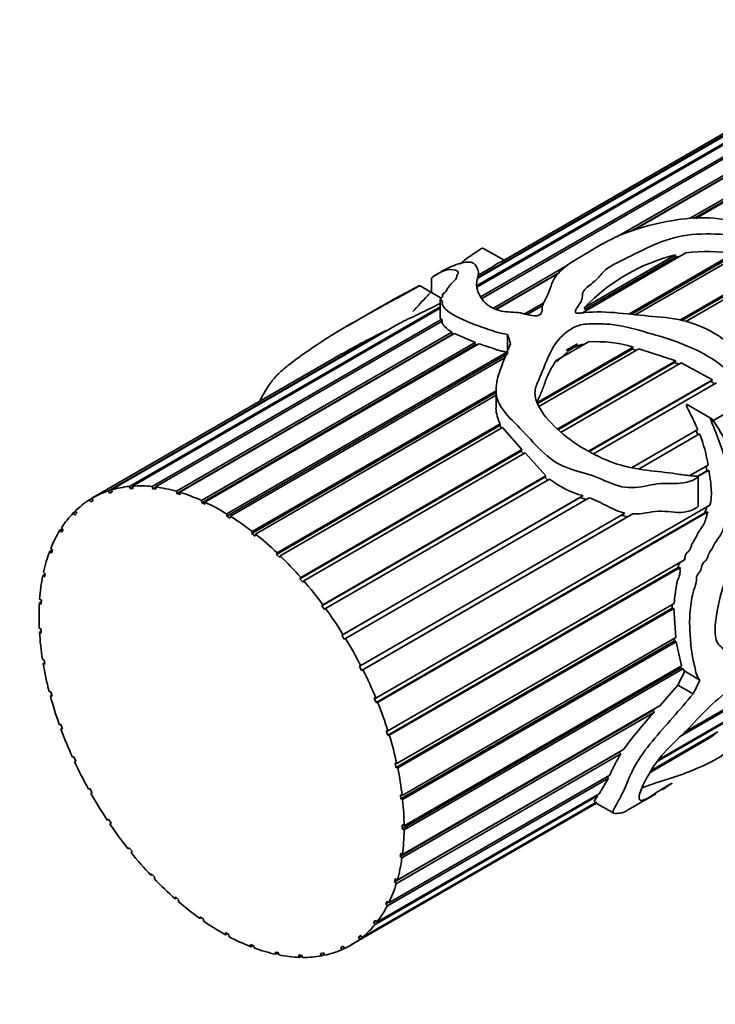
# Model space of a CAD drawing. Units: millimetres. Extents: x 0 to 1491, y 0 to 2238.
# Drawn here: x 217 to 249, y 592 to 638 of the extents above; entities that cross this region are included whole.
import ezdxf
from ezdxf import colors
from ezdxf.entities.mleader import LeaderData, LeaderLine
from ezdxf.math import Vec2, Vec3

# ---------------------------------------------------------------- set-up
doc = ezdxf.new("R2010")
doc.units = ezdxf.units.MM
doc.layers.add('DV7_Défaut', color=7, linetype='Continuous')
doc.layers.add('Défaut', color=7, linetype='Continuous')

# ---------------------------------------------------------------- blocks, each defined once
blk = doc.blocks.new('_DOT')
at = {"color": 0}
blk.add_line((0, 0), (-1, 0), dxfattribs=at)
at = {"color": 0, "const_width": 0.333}
blk.add_lwpolyline([(-0.1665, 0, 1), (0.1665, 0, 1)], format="xyb", close=True, dxfattribs=at)
blk = doc.blocks.new('SE6')
at = {"layer": 'DV7_Défaut', "color": 7, "linetype": 'Continuous', "lineweight": 35}
for p, q in [((238.201, 625.448), (257.449, 636.561)), ((257.585, 636.572), (238.236, 625.401)), ((256.595, 636.395), (238.285, 625.823)), ((238.446, 624.97), (258.51, 636.554)), ((258.656, 636.537), (238.496, 624.898)), ((238.285, 625.855), (256.471, 636.355)), ((255.705, 636.007), (239.505, 626.654)), ((244.745, 627.738), (255.855, 634.152)), ((255.307, 633.718), (245.415, 628.007)), ((255.252, 633.671), (245.5, 628.041)), ((248.15, 628.604), (254.794, 632.439)), ((254.794, 632.333), (248.323, 628.596)), ((254.806, 632.284), (248.412, 628.593)), ((239.509, 626.652), (238.52, 627.223)), ((247.958, 626.994), (243.144, 624.214)), ((243.247, 624.461), (247.474, 626.902)), ((247.463, 626.802), (243.253, 624.371)), ((245.298, 624.15), (250.195, 626.977)), ((250.167, 626.882), (245.411, 624.136)), ((250.49, 626.937), (245.6, 624.114)), ((247.474, 626.902), (247.463, 626.802)), ((247.463, 626.802), (247.708, 626.849)), ((238.957, 626.338), (238.272, 625.942)), ((239.011, 624.427), (242.492, 626.437)), ((247.673, 623.869), (252.076, 626.411)), ((252.038, 626.327), (247.762, 623.858)), ((252.293, 626.308), (247.952, 623.802)), ((236.133, 625.841), (236.133, 625.156)), ((242.076, 626.079), (239.128, 624.377)), ((242.023, 626.034), (239.145, 624.372)), ((236.577, 624.899), (235.578, 625.476)), ((236.652, 625.062), (236.652, 624.981)), ((222.094, 616.149), (236.543, 624.491)), ((236.543, 624.847), (236.543, 623.965)), ((240.445, 624.155), (241.357, 624.681)), ((241.314, 624.55), (240.584, 624.128)), ((236.543, 624.424), (222.23, 616.16)), ((233.553, 624.373), (232.24, 623.614)), ((243.253, 624.371), (243.247, 624.461)), ((234.625, 623.71), (221.24, 615.982)), ((223.155, 616.142), (236.614, 623.912)), ((236.635, 623.823), (223.301, 616.125)), ((236.614, 623.912), (236.624, 623.817)), ((221.116, 615.943), (234.017, 623.391)), ((224.279, 615.922), (237.084, 623.315)), ((237.1, 623.206), (224.299, 615.816)), ((237.206, 623.253), (224.431, 615.877)), ((234.017, 623.391), (233.964, 623.328)), ((237.084, 623.315), (237.1, 623.206)), ((237.1, 623.206), (237.114, 623.199)), ((237.206, 623.253), (238.161, 622.836)), ((239.671, 623.213), (239.671, 622.299)), ((225.444, 615.494), (238.161, 622.836)), ((238.171, 622.735), (225.453, 615.392)), ((238.335, 622.775), (225.6, 615.422)), ((238.161, 622.836), (238.171, 622.735)), ((238.171, 622.735), (238.23, 622.714)), ((243.432, 622.863), (241.932, 621.996)), ((242.388, 622.47), (242.921, 622.777)), ((242.388, 622.47), (242.921, 622.777)), ((242.921, 622.777), (242.792, 622.625)), ((231.939, 622.286), (220.35, 615.595)), ((239.665, 622.3), (226.624, 614.771)), ((226.627, 614.866), (239.67, 622.396)), ((241.027, 620.032), (245.505, 622.618)), ((245.459, 622.529), (241.046, 619.981)), ((245.77, 622.542), (241.129, 619.863)), ((241.959, 621.933), (242.514, 622.464)), ((242.514, 622.464), (242.388, 622.47)), ((242.792, 622.625), (242.514, 622.464)), ((245.505, 622.618), (245.459, 622.529)), ((245.459, 622.529), (245.652, 622.474)), ((245.77, 622.542), (247.486, 621.986)), ((239.552, 622.141), (226.783, 614.768)), ((242.005, 618.822), (247.486, 621.986)), ((247.421, 621.903), (242.034, 618.794)), ((247.734, 621.887), (242.161, 618.669)), ((247.486, 621.986), (247.421, 621.903)), ((247.421, 621.903), (247.624, 621.823)), ((247.734, 621.887), (249.188, 621.104)), ((243.464, 617.799), (249.188, 621.104)), ((249.116, 621.036), (243.485, 617.785)), ((249.381, 620.964), (243.67, 617.666)), ((249.188, 621.104), (249.116, 621.036)), ((249.116, 621.036), (249.292, 620.912)), ((239.132, 620.511), (227.79, 613.963)), ((227.805, 614.05), (239.132, 620.59)), ((239.132, 620.38), (227.959, 613.929)), ((239.132, 620.627), (239.132, 619.782)), ((249.13, 619.307), (247.989, 619.966)), ((249.198, 619.192), (250.471, 619.927)), ((250.399, 619.878), (249.185, 619.178)), ((239.311, 618.979), (228.929, 612.985)), ((228.955, 613.062), (239.327, 619.051)), ((239.327, 619.051), (239.311, 618.979)), ((239.311, 618.979), (239.386, 618.856)), ((239.433, 618.883), (229.104, 612.92)), ((239.433, 618.883), (240.337, 617.858)), ((245.424, 617.014), (248.507, 618.793)), ((248.433, 618.743), (245.434, 617.012)), ((248.592, 618.587), (245.783, 616.965)), ((248.507, 618.793), (248.433, 618.743)), ((248.433, 618.743), (248.515, 618.542)), ((240.299, 617.792), (230.018, 611.856)), ((230.055, 611.922), (240.337, 617.858)), ((240.484, 617.701), (230.195, 611.761)), ((240.337, 617.858), (240.299, 617.792)), ((240.299, 617.792), (240.419, 617.663)), ((240.484, 617.701), (241.452, 616.638)), ((248.145, 616.651), (248.988, 617.138)), ((248.933, 616.864), (248.508, 616.618)), ((249.025, 616.905), (248.518, 616.612)), ((248.897, 617.086), (248.933, 616.864)), ((248.933, 616.864), (249.025, 616.905)), ((241.394, 616.578), (231.036, 610.598)), ((231.083, 610.651), (241.452, 616.638)), ((241.622, 616.484), (231.213, 610.474)), ((241.452, 616.638), (241.394, 616.578)), ((241.394, 616.578), (241.542, 616.438)), ((248.521, 615.235), (248.521, 616.604)), ((221.168, 615.836), (221.116, 615.943)), ((221.279, 615.901), (221.168, 615.836)), ((221.291, 615.876), (221.168, 615.836)), ((221.24, 615.982), (221.291, 615.876)), ((222.136, 616.04), (222.094, 616.149)), ((222.251, 616.106), (222.136, 616.04)), ((222.272, 616.052), (222.136, 616.04)), ((222.23, 616.16), (222.272, 616.052)), ((223.187, 616.033), (223.155, 616.142)), ((223.307, 616.103), (223.187, 616.033)), ((223.332, 616.017), (223.187, 616.033)), ((223.301, 616.125), (223.332, 616.017)), ((224.299, 615.816), (224.279, 615.922)), ((224.451, 615.772), (224.299, 615.816)), ((224.431, 615.877), (224.451, 615.772)), ((220.24, 615.528), (220.351, 615.592)), ((220.301, 615.426), (220.24, 615.528)), ((220.41, 615.493), (220.301, 615.426)), ((220.35, 615.595), (220.41, 615.493)), ((225.453, 615.392), (225.444, 615.494)), ((225.608, 615.321), (225.453, 615.392)), ((225.6, 615.422), (225.608, 615.321)), ((243.048, 615.634), (231.963, 609.235)), ((232.02, 609.274), (243.181, 615.718)), ((243.455, 615.621), (232.136, 609.086)), ((243.181, 615.718), (243.048, 615.634)), ((243.048, 615.634), (243.316, 615.54)), ((219.484, 614.913), (219.596, 614.978)), ((219.552, 614.817), (219.484, 614.913)), ((219.644, 614.91), (219.552, 614.817)), ((219.577, 615.006), (219.644, 614.91)), ((226.624, 614.771), (226.627, 614.866)), ((232.846, 607.819), (245.122, 614.906)), ((245.496, 614.867), (232.947, 607.622)), ((233.547, 606.312), (249.07, 615.274)), ((248.845, 614.926), (233.559, 606.101)), ((248.97, 614.968), (233.63, 606.111)), ((245.245, 614.734), (245.496, 614.867)), ((248.927, 615.192), (248.845, 614.926)), ((248.845, 614.926), (248.97, 614.968)), ((226.78, 614.674), (226.624, 614.771)), ((226.783, 614.768), (226.78, 614.674)), ((245.245, 614.734), (232.883, 607.597)), ((244.93, 614.807), (245.245, 614.734)), ((218.862, 614.109), (218.978, 614.176)), ((218.937, 614.021), (218.862, 614.109)), ((218.936, 614.226), (219.01, 614.138)), ((219.01, 614.138), (218.937, 614.021)), ((227.79, 613.963), (227.805, 614.05)), ((227.944, 613.842), (227.79, 613.963)), ((227.959, 613.929), (227.944, 613.842)), ((218.386, 613.132), (218.509, 613.203)), ((218.466, 613.053), (218.386, 613.132)), ((218.441, 613.271), (218.519, 613.192)), ((218.519, 613.192), (218.466, 613.053)), ((228.929, 612.985), (228.955, 613.062)), ((229.078, 612.843), (228.929, 612.985)), ((229.104, 612.92), (229.078, 612.843)), ((234.109, 604.785), (247.892, 612.743)), ((218.099, 612.159), (218.181, 612.092)), ((247.593, 612.38), (234.096, 604.588)), ((247.69, 612.387), (234.172, 604.583)), ((247.593, 612.38), (247.69, 612.387)), ((218.066, 612.001), (218.175, 612.064)), ((218.148, 611.933), (218.066, 612.001)), ((218.181, 612.092), (218.148, 611.933)), ((230.018, 611.856), (230.055, 611.922)), ((230.159, 611.695), (230.018, 611.856)), ((230.195, 611.761), (230.159, 611.695)), ((217.908, 610.738), (217.998, 610.79)), ((217.919, 610.912), (218.002, 610.857)), ((218.002, 610.857), (217.992, 610.683)), ((217.992, 610.683), (217.908, 610.738)), ((231.036, 610.598), (231.083, 610.651)), ((231.166, 610.421), (231.036, 610.598)), ((231.213, 610.474), (231.166, 610.421)), ((247.316, 610.497), (234.482, 603.087)), ((234.519, 603.266), (247.414, 610.711)), ((247.403, 610.481), (234.562, 603.067)), ((247.322, 610.657), (247.316, 610.497)), ((247.316, 610.497), (247.403, 610.481)), ((247.403, 610.481), (247.484, 609.124)), ((217.904, 609.554), (217.987, 609.513)), ((217.914, 609.368), (217.993, 609.413)), ((217.987, 609.513), (217.998, 609.326)), ((217.998, 609.326), (217.914, 609.368)), ((231.963, 609.235), (232.02, 609.274)), ((232.08, 609.046), (231.963, 609.235)), ((232.136, 609.086), (232.08, 609.046)), ((247.422, 608.966), (234.71, 601.627)), ((234.772, 601.785), (247.484, 609.124)), ((247.504, 608.932), (234.793, 601.593)), ((247.409, 609.081), (247.422, 608.966)), ((247.422, 608.966), (247.504, 608.932)), ((247.504, 608.932), (247.746, 607.81)), ((218.053, 608.112), (218.134, 608.085)), ((218.134, 608.085), (218.167, 607.889)), ((218.085, 607.916), (218.156, 607.957)), ((218.167, 607.889), (218.085, 607.916)), ((232.782, 607.793), (232.846, 607.819)), ((232.883, 607.597), (232.782, 607.793)), ((232.947, 607.622), (232.883, 607.597)), ((247.724, 607.713), (234.776, 600.238)), ((234.86, 600.37), (247.746, 607.81)), ((247.808, 607.665), (234.86, 600.189)), ((247.695, 607.78), (247.724, 607.713)), ((247.724, 607.713), (247.808, 607.665)), ((247.808, 607.665), (247.901, 607.56)), ((248.608, 607.152), (247.901, 607.56)), ((247.585, 606.918), (246.768, 605.969)), ((248.294, 606.509), (247.585, 606.918)), ((251.413, 606.673), (247.659, 604.505)), ((247.872, 604.719), (251.363, 606.735)), ((218.364, 606.613), (218.443, 606.601)), ((218.417, 606.412), (218.483, 606.45)), ((218.496, 606.4), (218.417, 606.412)), ((218.443, 606.601), (218.496, 606.4)), ((233.476, 606.302), (233.547, 606.312)), ((233.559, 606.101), (233.476, 606.302)), ((251.554, 606.213), (246.623, 603.366)), ((246.695, 603.464), (251.563, 606.275)), ((233.63, 606.111), (233.559, 606.101)), ((246.428, 605.729), (234.679, 598.945)), ((234.784, 599.05), (246.768, 605.969)), ((246.507, 605.819), (246.428, 605.729)), ((246.428, 605.729), (246.492, 605.656)), ((246.492, 605.656), (234.762, 598.884)), ((218.831, 605.088), (218.905, 605.09)), ((218.904, 604.885), (218.966, 604.921)), ((218.979, 604.888), (218.904, 604.885)), ((218.905, 605.09), (218.979, 604.888)), ((234.032, 604.79), (234.109, 604.785)), ((234.096, 604.588), (234.032, 604.79)), ((234.172, 604.583), (234.096, 604.588)), ((249.315, 604.644), (246.328, 602.919)), ((246.348, 602.951), (249.444, 604.739)), ((249.303, 604.657), (249.315, 604.644)), ((234.544, 597.85), (245.057, 603.92)), ((246.293, 602.861), (248.746, 604.277)), ((219.445, 603.564), (219.513, 603.582)), ((219.513, 603.582), (219.605, 603.382)), ((244.859, 603.802), (234.42, 597.775)), ((244.928, 603.722), (234.5, 597.702)), ((244.859, 603.802), (244.928, 603.722)), ((219.537, 603.365), (219.597, 603.399)), ((219.605, 603.382), (219.537, 603.365)), ((234.438, 603.286), (234.519, 603.266)), ((234.482, 603.087), (234.438, 603.286)), ((234.562, 603.067), (234.482, 603.087)), ((244.358, 602.599), (234.081, 596.666)), ((234.145, 596.794), (244.419, 602.725)), ((244.358, 602.599), (243.919, 601.861)), ((244.303, 602.658), (244.358, 602.599)), ((220.194, 602.073), (220.254, 602.106)), ((220.254, 602.106), (220.363, 601.913)), ((220.303, 601.88), (220.362, 601.914)), ((220.363, 601.913), (220.303, 601.88)), ((243.855, 601.768), (233.511, 595.796)), ((233.595, 595.901), (243.919, 601.861)), ((234.688, 601.819), (234.772, 601.785)), ((234.71, 601.627), (234.688, 601.819)), ((234.793, 601.593), (234.71, 601.627)), ((243.821, 601.805), (243.855, 601.768)), ((245.24, 601.098), (246.553, 601.856)), ((232.375, 594.825), (243.805, 601.424)), ((243.822, 601.472), (232.803, 595.11)), ((232.904, 595.19), (243.771, 601.464)), ((243.731, 601.467), (244.61, 600.96)), ((221.063, 600.644), (221.115, 600.69)), ((221.123, 600.678), (221.063, 600.644)), ((221.115, 600.69), (221.238, 600.507)), ((221.238, 600.507), (221.187, 600.46)), ((234.776, 600.419), (234.86, 600.37)), ((234.776, 600.238), (234.776, 600.419)), ((234.86, 600.189), (234.776, 600.238)), ((222.036, 599.303), (222.078, 599.362)), ((222.097, 599.338), (222.036, 599.303)), ((222.078, 599.362), (222.213, 599.193)), ((222.213, 599.193), (222.171, 599.133)), ((234.679, 598.945), (234.701, 599.112)), ((234.762, 598.884), (234.679, 598.945)), ((234.701, 599.112), (234.784, 599.05)), ((223.093, 598.077), (223.124, 598.148)), ((223.157, 598.114), (223.093, 598.077)), ((223.124, 598.148), (223.27, 597.997)), ((223.27, 597.997), (223.238, 597.925)), ((234.42, 597.775), (234.463, 597.924)), ((234.5, 597.702), (234.42, 597.775)), ((234.463, 597.924), (234.544, 597.85)), ((224.214, 596.99), (224.234, 597.072)), ((224.283, 597.03), (224.214, 596.99)), ((224.234, 597.072), (224.386, 596.941)), ((224.386, 596.941), (224.366, 596.858)), ((234.004, 596.749), (234.068, 596.877)), ((234.123, 596.817), (234.004, 596.749)), ((234.081, 596.666), (234.004, 596.749)), ((234.068, 596.877), (234.145, 596.794)), ((225.377, 596.064), (225.386, 596.155)), ((225.453, 596.108), (225.377, 596.064)), ((225.386, 596.155), (225.542, 596.046)), ((225.542, 596.046), (225.533, 595.954)), ((233.44, 595.888), (233.523, 595.994)), ((233.554, 595.954), (233.44, 595.888)), ((233.511, 595.796), (233.44, 595.888)), ((233.523, 595.994), (233.595, 595.901)), ((226.559, 595.315), (226.556, 595.413)), ((226.556, 595.413), (226.713, 595.329)), ((226.646, 595.365), (226.559, 595.315)), ((226.713, 595.329), (226.716, 595.231)), ((232.739, 595.209), (232.84, 595.289)), ((232.85, 595.273), (232.739, 595.209)), ((232.803, 595.11), (232.739, 595.209)), ((232.84, 595.289), (232.904, 595.19)), ((227.738, 594.76), (227.724, 594.863)), ((227.724, 594.863), (227.878, 594.805)), ((227.841, 594.819), (227.738, 594.76)), ((227.878, 594.805), (227.893, 594.701)), ((231.913, 594.724), (232.03, 594.778)), ((232.03, 594.778), (232.086, 594.674)), ((228.891, 594.408), (228.865, 594.514)), ((228.865, 594.514), (229.014, 594.484)), ((229.015, 594.479), (228.891, 594.408)), ((229.014, 594.484), (229.04, 594.377)), ((229.994, 594.266), (229.957, 594.374)), ((229.957, 594.374), (230.098, 594.372)), ((230.111, 594.334), (229.994, 594.266)), ((230.098, 594.372), (230.135, 594.263)), ((230.98, 594.444), (231.11, 594.47)), ((231.027, 594.337), (230.98, 594.444)), ((231.14, 594.402), (231.027, 594.337)), ((231.11, 594.47), (231.157, 594.363)), ((231.969, 594.62), (231.913, 594.724)), ((232.08, 594.685), (231.969, 594.62))]:
    blk.add_line(p, q, dxfattribs=at)
for centre, radius, start, end in [((249.523, 618.472), 8.676, 103.6627, 136.3373), ((249.016, 618.708), 8.353, 81.8851, 97.2784), ((240.569, 624.093), 2.769, 112.4806, 125.7366), ((253.98, 583.354), 44.738, 116.5014, 119.5167), ((243.391, 621.406), 1.357, 96.4847, 116.164), ((243.8, 617.074), 5.8, 72.9016, 93.6331), ((240.815, 619.848), 1.688, 182.0096, 208.1766), ((242.609, 616.172), 6.452, 8.6086, 21.9748), ((244.199, 619.758), 4.166, 231.7944, 255.8577), ((260.209, 592.862), 18.758, 136.9919, 143.8768), ((245.139, 610.493), 7.187, 300.179, 305.5251), ((252.943, 598.999), 9.303, 149.4898, 156.3898)]:
    blk.add_arc(centre, radius, start, end, dxfattribs=at)
for centre, major_axis, ratio, start_param, end_param in [((239.594, 612.849), (-1.855, 13.911), 0.151103, -0.796517, -0.750641), ((226.375, 605.217), (6, -10.392), 0.57735, 3.024696, 3.145847), ((226.375, 605.217), (-6, 10.392), 0.57735, 6.026662, 6.147814), ((226.375, 605.217), (-6, 10.392), 0.57735, -0.39615, -0.274998), ((226.375, 605.217), (-6, 10.392), 0.57735, -0.535776, -0.414624), ((226.375, 605.217), (-6, 10.392), 0.57735, -0.675402, -0.554251), ((226.375, 605.217), (-6, 10.392), 0.57735, 0.022729, 0.143881), ((226.375, 605.217), (-6, 10.392), 0.57735, -0.815029, -0.693877), ((226.375, 605.217), (-6, 10.392), 0.57735, 0.162356, 0.283507), ((226.375, 605.217), (-6, 10.392), 0.57735, -0.954655, -0.833503), ((226.375, 605.217), (-6, 10.392), 0.57735, 0.301982, 0.423134), ((226.375, 605.217), (-6, 10.392), 0.57735, -1.094281, -0.97313), ((226.375, 605.217), (-6, 10.392), 0.57735, 0.441608, 0.56276), ((226.375, 605.217), (-6, 10.392), 0.57735, -1.233908, -1.112756), ((226.375, 605.217), (-6, 10.392), 0.57735, 0.581235, 0.702386), ((226.375, 605.217), (-6, 10.392), 0.57735, -1.373534, -1.252382), ((226.375, 605.217), (-6, 10.392), 0.57735, 0.720861, 0.842013), ((226.375, 605.217), (-6, 10.392), 0.57735, 4.770025, 4.891177), ((226.375, 605.217), (-6, 10.392), 0.57735, 0.860487, 0.981639), ((226.375, 605.217), (6, -10.392), 0.57735, 1.488806, 1.609958), ((226.375, 605.217), (-6, 10.392), 0.57735, 1.000114, 1.121265), ((226.375, 605.217), (6, -10.392), 0.57735, 1.34918, 1.470331), ((239.594, 612.849), (-4.778, -13.716), 0.668011, 1.36467, 1.41438), ((239.594, 612.849), (-5.176, -14.859), 0.668011, 1.370793, 1.416668), ((226.375, 605.217), (-6, 10.392), 0.57735, 1.13974, 1.260892), ((226.375, 605.217), (6, -10.392), 0.57735, 1.209553, 1.330705), ((226.375, 605.217), (-6, 10.392), 0.57735, 1.279366, 1.400518), ((226.375, 605.217), (6, -10.392), 0.57735, 1.069927, 1.191079), ((226.375, 605.217), (-6, 10.392), 0.57735, 1.418993, 1.540144), ((226.375, 605.217), (6, -10.392), 0.57735, 0.930301, 1.051452), ((226.375, 605.217), (-6, 10.392), 0.57735, 1.558619, 1.679771), ((226.375, 605.217), (6, -10.392), 0.57735, 0.790674, 0.911826), ((226.375, 605.217), (6, -10.392), 0.57735, 4.839838, 4.96099), ((226.375, 605.217), (6, -10.392), 0.57735, 0.651048, 0.7722), ((226.375, 605.217), (6, -10.392), 0.57735, -1.303721, -1.182569), ((226.375, 605.217), (6, -10.392), 0.57735, 0.511422, 0.632573), ((226.375, 605.217), (6, -10.392), 0.57735, -1.164095, -1.042943), ((226.375, 605.217), (6, -10.392), 0.57735, 0.371795, 0.492947), ((226.375, 605.217), (6, -10.392), 0.57735, -1.024468, -0.903317), ((226.375, 605.217), (6, -10.392), 0.57735, 0.232169, 0.353321), ((226.375, 605.217), (6, -10.392), 0.57735, -0.884842, -0.76369), ((226.375, 605.217), (6, -10.392), 0.57735, 0.092543, 0.213694), ((226.375, 605.217), (6, -10.392), 0.57735, -0.745216, -0.624064), ((226.375, 605.217), (-6, 10.392), 0.57735, 3.094509, 3.21566), ((226.375, 605.217), (6, -10.392), 0.57735, -0.605589, -0.484438), ((226.375, 605.217), (6, -10.392), 0.57735, -0.465963, -0.344811), ((226.375, 605.217), (6, -10.392), 0.57735, -0.326337, -0.205185), ((226.375, 605.217), (6, -10.392), 0.57735, 6.096475, 6.217627)]:
    blk.add_ellipse(centre, major_axis=major_axis, ratio=ratio, start_param=start_param, end_param=end_param, dxfattribs=at)
for points, knots in [([(239.8, 622.776), (239.685, 622.491), (239.566, 622.201), (239.341, 621.606), (239.225, 621.304), (239.108, 620.663), (239.108, 620.316), (239.483, 619.608), (239.813, 619.285), (240.464, 618.629), (240.779, 618.28), (241.439, 617.593), (241.823, 617.273), (242.692, 616.899), (243.132, 616.805), (243.992, 616.524), (244.406, 616.298), (245.237, 616.049), (245.653, 616.087), (246.247, 616.195), (246.443, 616.237), (246.842, 616.291), (247.047, 616.29), (247.668, 616.263), (248.07, 616.3), (248.446, 616.53), (248.468, 616.544), (248.498, 616.57), (248.509, 616.578), (248.524, 616.602), (248.512, 616.618), (248.444, 616.63), (248.389, 616.625), (248.224, 616.637), (248.114, 616.65), (247.782, 616.691), (247.559, 616.724), (246.439, 616.882), (245.515, 616.911), (243.68, 617.574), (242.741, 618.118), (241.6, 619.164), (241.26, 619.551), (240.976, 620.162), (240.927, 620.369), (240.965, 620.751), (241.038, 620.928), (241.437, 621.785), (241.598, 622.503), (242.267, 623.206), (242.42, 623.334), (242.779, 623.556), (242.99, 623.656), (243.504, 623.708), (243.767, 623.697), (244.288, 623.694), (244.552, 623.677), (245.345, 623.536), (245.857, 623.381), (246.882, 623.091), (247.389, 622.932), (248.38, 622.533), (248.861, 622.29), (249.747, 621.694), (250.145, 621.325), (250.708, 620.744), (250.889, 620.541), (251.227, 620.336), (251.368, 620.284), (251.546, 620.42), (251.497, 620.584), (251.358, 620.956), (251.217, 621.189), (250.932, 621.639), (250.782, 621.859), (250.293, 622.492), (249.908, 622.863), (249.01, 623.445), (248.512, 623.665), (247.479, 623.949), (246.951, 624.002), (245.898, 624.092), (245.368, 624.154), (244.301, 624.252), (243.765, 624.276), (243.178, 624.217), (243.113, 624.209), (242.982, 624.198), (242.905, 624.185), (242.794, 624.243), (242.817, 624.297), (242.852, 624.377), (242.876, 624.416), (242.999, 624.609), (243.124, 624.757), (243.149, 625.01), (243.138, 625.097), (243.215, 625.254), (243.287, 625.328), (243.529, 625.538), (243.719, 625.664), (243.993, 625.964), (244.104, 626.124), (244.459, 626.387), (244.68, 626.5), (245.365, 626.829), (245.805, 627.063), (246.722, 627.501), (247.243, 627.689), (248.367, 627.884), (248.969, 627.9), (250.158, 627.825), (250.763, 627.769), (251.61, 627.474), (251.882, 627.353), (252.29, 627.168), (252.424, 627.097), (252.587, 627.049), (252.606, 627.043), (252.641, 627.046), (252.638, 627.065), (252.615, 627.108), (252.592, 627.133), (252.521, 627.208), (252.47, 627.255), (251.998, 627.67), (251.51, 627.97), (250.446, 628.415), (249.865, 628.554), (248.686, 628.658), (248.082, 628.619), (246.348, 628.35), (245.223, 628.015), (243.901, 627.33), (243.513, 627.075), (242.667, 626.592), (242.272, 626.344), (241.887, 625.898), (241.793, 625.743), (241.671, 625.424), (241.633, 625.26), (241.479, 624.934), (241.376, 624.772), (241.288, 624.518), (241.273, 624.431), (241.268, 624.254), (241.252, 624.152), (240.998, 624.056), (240.83, 624.079), (240.545, 624.139), (240.409, 624.177), (239.986, 624.261), (239.656, 624.236), (239.104, 624.355), (238.9, 624.463), (238.595, 624.689), (238.5, 624.811), (238.278, 625.168), (238.212, 625.397), (238.243, 625.736), (238.288, 625.853), (238.323, 626.063), (238.309, 626.154), (238.221, 626.391), (238.139, 626.517), (237.786, 626.601), (237.496, 626.545), (236.978, 626.331), (236.801, 626.245), (236.57, 626.115), (236.496, 626.071), (236.377, 625.995), (236.337, 625.968), (236.253, 625.912), (236.215, 625.884), (236.129, 625.827), (236.135, 625.835), (236.155, 625.852), (236.166, 625.861), (236.203, 625.888), (236.229, 625.907), (236.31, 625.962), (236.367, 625.998), (236.536, 626.094), (236.65, 626.146), (236.953, 626.244), (237.096, 626.232), (237.336, 626.165), (237.4, 626.125), (237.35, 625.998), (237.316, 625.949), (237.293, 625.862), (237.296, 625.821), (237.216, 625.714), (237.136, 625.649), (237.017, 625.529), (236.99, 625.476), (236.918, 625.388), (236.88, 625.356), (236.835, 625.298), (236.85, 625.276), (236.807, 625.19), (236.644, 625.107), (236.656, 625.031), (236.676, 625.009), (236.626, 624.944), (236.578, 624.908), (236.532, 624.843), (236.561, 624.822), (236.626, 624.784), (236.639, 624.757), (236.637, 624.664), (236.626, 624.597), (236.693, 624.485), (236.741, 624.43), (237.017, 624.15), (237.459, 623.961), (238.172, 623.647), (238.45, 623.557), (238.886, 623.413), (239.027, 623.359), (239.325, 623.261), (239.495, 623.232), (239.671, 623.213)], [0, 0, 0, 0, 0.015625, 0.015625, 0.03125, 0.03125, 0.046875, 0.046875, 0.0625, 0.0625, 0.078125, 0.078125, 0.09375, 0.09375, 0.109375, 0.109375, 0.125, 0.125, 0.140625, 0.140625, 0.148437, 0.148437, 0.15625, 0.15625, 0.171875, 0.171875, 0.172852, 0.172852, 0.17334, 0.17334, 0.173828, 0.173828, 0.175781, 0.175781, 0.179687, 0.179687, 0.1875, 0.1875, 0.21875, 0.21875, 0.25, 0.25, 0.265625, 0.265625, 0.273437, 0.273437, 0.28125, 0.28125, 0.3125, 0.3125, 0.320312, 0.320312, 0.328125, 0.328125, 0.335937, 0.335937, 0.34375, 0.34375, 0.359375, 0.359375, 0.375, 0.375, 0.390625, 0.390625, 0.40625, 0.40625, 0.414062, 0.414062, 0.417969, 0.417969, 0.421875, 0.421875, 0.429687, 0.429687, 0.4375, 0.4375, 0.453125, 0.453125, 0.46875, 0.46875, 0.484375, 0.484375, 0.5, 0.5, 0.515625, 0.515625, 0.517578, 0.517578, 0.519531, 0.519531, 0.521484, 0.521484, 0.523437, 0.523437, 0.53125, 0.53125, 0.535156, 0.535156, 0.539062, 0.539062, 0.546875, 0.546875, 0.554687, 0.554687, 0.5625, 0.5625, 0.578125, 0.578125, 0.59375, 0.59375, 0.609375, 0.609375, 0.625, 0.625, 0.632812, 0.632812, 0.636719, 0.636719, 0.637207, 0.637207, 0.637695, 0.637695, 0.638672, 0.638672, 0.640625, 0.640625, 0.65625, 0.65625, 0.671875, 0.671875, 0.6875, 0.6875, 0.71875, 0.71875, 0.734375, 0.734375, 0.75, 0.75, 0.757812, 0.757812, 0.765625, 0.765625, 0.773437, 0.773437, 0.777344, 0.777344, 0.78125, 0.78125, 0.785156, 0.785156, 0.789062, 0.789062, 0.796875, 0.796875, 0.804687, 0.804687, 0.8125, 0.8125, 0.828125, 0.828125, 0.835937, 0.835937, 0.84375, 0.84375, 0.859375, 0.859375, 0.875, 0.875, 0.882812, 0.882812, 0.886719, 0.886719, 0.888672, 0.888672, 0.890625, 0.890625, 0.891602, 0.891602, 0.892578, 0.892578, 0.894531, 0.894531, 0.898437, 0.898437, 0.90625, 0.90625, 0.921875, 0.921875, 0.929687, 0.929687, 0.933594, 0.933594, 0.9375, 0.9375, 0.941406, 0.941406, 0.945312, 0.945312, 0.947266, 0.947266, 0.949219, 0.949219, 0.953125, 0.953125, 0.955078, 0.955078, 0.957031, 0.957031, 0.958984, 0.958984, 0.960937, 0.960937, 0.964844, 0.964844, 0.96875, 0.96875, 0.984375, 0.984375, 0.992188, 0.992188, 0.996094, 0.996094, 1, 1, 1, 1]), ([(237.457, 626.482), (237.6, 626.603), (237.743, 626.718), (237.997, 626.899), (238.094, 626.965), (238.317, 627.107), (238.475, 627.203), (238.518, 627.222), (238.522, 627.224), (238.523, 627.224)], [0, 0, 0, 0, 0.46136, 0.46136, 0.711167, 0.711167, 0.960974, 0.960974, 1, 1, 1, 1]), ([(228.17, 620.139), (228.312, 620.433), (228.464, 620.705), (228.768, 621.11), (228.888, 621.25), (229.182, 621.536), (229.359, 621.684), (229.92, 622.122), (230.326, 622.403), (231.124, 622.94), (231.522, 623.194), (232.354, 623.684), (232.774, 623.921), (233.38, 624.263), (233.581, 624.376), (233.996, 624.607), (234.215, 624.725), (234.647, 624.956), (234.858, 625.069), (235.155, 625.233), (235.252, 625.286), (235.392, 625.366), (235.439, 625.393), (235.506, 625.432), (235.528, 625.445), (235.558, 625.463), (235.568, 625.469), (235.581, 625.478), (235.565, 625.471), (235.433, 625.403), (235.318, 625.341), (235.084, 625.218), (234.968, 625.156), (234.618, 624.969), (234.385, 624.842), (233.953, 624.602), (233.753, 624.488), (233.554, 624.374)], [0, 0, 0, 0, 0.117356, 0.117356, 0.176716, 0.176716, 0.236076, 0.236076, 0.354795, 0.354795, 0.473515, 0.473515, 0.592235, 0.592235, 0.651595, 0.651595, 0.710955, 0.710955, 0.770315, 0.770315, 0.799995, 0.799995, 0.814835, 0.814835, 0.822255, 0.822255, 0.825965, 0.825965, 0.829675, 0.829675, 0.859355, 0.859355, 0.889035, 0.889035, 0.948395, 0.948395, 1, 1, 1, 1]), ([(235.27, 624.268), (235.493, 624.519), (235.718, 624.764), (235.999, 625.063), (236.056, 625.123), (236.113, 625.182)], [0, 0, 0, 0, 0.7964086, 0.7964086, 1, 1, 1, 1]), ([(234.625, 623.71), (234.908, 623.857), (235.201, 624), (235.796, 624.279), (236.089, 624.416), (236.42, 624.591), (236.486, 624.627), (236.549, 624.662)], [0, 0, 0, 0, 0.443693, 0.443693, 0.887386, 0.887386, 1, 1, 1, 1]), ([(236.543, 623.964), (236.543, 623.962), (236.544, 623.959), (236.545, 623.957), (236.55, 623.945), (236.568, 623.937), (236.584, 623.929), (236.595, 623.924), (236.606, 623.918), (236.614, 623.912)], [0, 0, 0, 0, 0.107921, 0.107921, 0.107921, 0.644155, 0.644155, 0.644155, 1, 1, 1, 1]), ([(236.635, 623.823), (236.632, 623.799), (236.628, 623.774), (236.633, 623.727), (236.643, 623.706), (236.681, 623.642), (236.719, 623.601), (236.839, 623.475), (236.941, 623.392), (237.084, 623.315)], [0, 0, 0, 0, 0.125, 0.125, 0.25, 0.25, 0.5, 0.5, 1, 1, 1, 1]), ([(238.335, 622.775), (238.539, 622.706), (238.756, 622.642), (239.073, 622.529), (239.179, 622.489), (239.352, 622.441), (239.414, 622.428), (239.541, 622.41), (239.605, 622.403), (239.67, 622.396)], [0, 0, 0, 0, 0.5, 0.5, 0.75, 0.75, 0.875, 0.875, 1, 1, 1, 1]), ([(241.027, 620.032), (241.091, 620.206), (241.179, 620.369), (241.321, 620.706), (241.373, 620.879), (241.564, 621.382), (241.715, 621.701), (241.932, 621.996)], [0, 0, 0, 0, 0.25, 0.25, 0.5, 0.5, 1, 1, 1, 1]), ([(247.972, 619.947), (247.976, 619.929), (247.983, 619.911), (247.99, 619.893), (248.02, 619.818), (248.057, 619.744), (248.094, 619.671), (248.227, 619.4), (248.363, 619.126), (248.484, 618.846), (248.492, 618.828), (248.499, 618.811), (248.507, 618.793)], [0, 0, 0, 0, 0.046537, 0.046537, 0.046537, 0.240746, 0.240746, 0.240746, 0.955391, 0.955391, 0.955391, 1, 1, 1, 1]), ([(246.542, 601.849), (246.431, 601.785), (246.318, 601.723), (246.046, 601.587), (245.922, 601.542), (245.72, 601.589), (245.756, 601.841), (246.183, 602.696), (246.387, 603.07), (247.005, 603.88), (247.416, 604.247), (248.171, 604.988), (248.531, 605.385), (249.276, 606.121), (249.657, 606.474), (250.226, 606.876), (250.421, 606.996), (250.779, 607.129), (250.918, 607.094), (251.183, 607.038), (251.32, 607.021), (251.538, 606.918), (251.622, 606.838), (251.993, 606.438), (252.275, 606.207), (252.402, 605.782), (252.388, 605.629), (252.258, 605.378), (252.194, 605.29), (252.046, 605.122), (251.961, 605.041), (251.895, 604.971), (251.882, 604.955), (251.942, 604.982), (251.976, 605.001), (252.085, 605.065), (252.148, 605.104), (252.405, 605.272), (252.537, 605.375), (252.93, 605.711), (253.161, 605.958), (253.586, 606.648), (253.46, 607.01), (252.872, 607.245), (252.628, 607.286), (252.187, 607.471), (251.975, 607.601), (251.59, 607.733), (251.45, 607.767), (251.22, 607.785), (251.125, 607.762), (251.048, 607.839), (251.094, 607.919), (251.18, 608.025), (251.226, 608.073), (251.457, 608.313), (251.652, 608.488), (251.891, 608.837), (251.96, 608.965), (252.134, 609.177), (252.236, 609.268), (252.542, 609.515), (252.75, 609.65), (253.152, 610.023), (253.349, 610.235), (253.966, 610.678), (254.396, 610.824), (255.249, 611.257), (255.677, 611.487), (256.505, 611.705), (256.875, 611.686), (257.506, 611.487), (257.765, 611.32), (258.101, 611.062), (258.183, 610.944), (258.284, 610.672), (258.311, 610.525), (258.349, 610.36), (258.357, 610.327), (258.374, 610.285), (258.379, 610.27), (258.398, 610.26), (258.413, 610.264), (258.435, 610.294), (258.442, 610.307), (258.502, 610.429), (258.524, 610.523), (258.593, 610.813), (258.616, 611.004), (258.62, 611.556), (258.531, 611.894), (258.163, 612.454), (257.892, 612.661), (257.216, 612.896), (256.835, 612.93), (256.039, 612.928), (255.619, 612.871), (254.779, 612.574), (254.354, 612.327), (253.508, 611.812), (253.077, 611.61), (252.257, 610.939), (251.887, 610.481), (251.39, 609.737), (251.22, 609.494), (250.852, 609.036), (250.664, 608.812), (250.415, 608.433), (250.346, 608.29), (250.157, 608.063), (250.031, 608.033), (249.834, 608.21), (249.801, 608.461), (249.617, 608.68), (249.539, 608.731), (249.416, 608.885), (249.375, 608.994), (249.302, 609.354), (249.31, 609.64), (249.413, 610.506), (249.567, 611.088), (249.816, 611.94), (249.906, 612.219), (250.11, 612.765), (250.229, 613.03), (250.507, 613.856), (250.594, 614.45), (250.692, 615.626), (250.662, 616.232), (250.328, 617.377), (250.015, 617.882), (249.575, 618.657), (249.436, 618.92), (249.236, 619.189), (249.214, 619.219), (249.177, 619.262), (249.165, 619.276), (249.138, 619.301), (249.115, 619.324), (249.093, 619.281), (249.118, 619.24), (249.143, 619.171), (249.156, 619.137), (249.223, 618.966), (249.281, 618.83), (249.559, 618.143), (249.747, 617.581), (249.886, 616.7), (249.915, 616.404), (249.974, 615.811), (250.003, 615.507), (249.953, 614.93), (249.837, 614.675), (249.717, 614.27), (249.686, 614.128), (249.574, 613.881), (249.492, 613.779), (249.338, 613.565), (249.273, 613.447), (249.148, 613.204), (249.057, 613.111), (248.979, 612.912), (248.969, 612.834), (248.894, 612.715), (248.842, 612.67), (248.748, 612.57), (248.707, 612.508), (248.674, 612.356), (248.662, 612.276), (248.581, 612.149), (248.529, 612.1), (248.452, 611.971), (248.445, 611.887), (248.447, 611.647), (248.38, 611.493), (248.217, 611.028), (248.188, 610.695), (248.124, 610.044), (248.127, 609.731), (248.166, 609.121), (248.184, 608.825), (248.244, 608.267), (248.306, 608.018), (248.395, 607.655), (248.417, 607.531), (248.48, 607.305), (248.539, 607.221), (248.608, 607.152)], [0, 0, 0, 0, 0.01165, 0.01165, 0.031029, 0.031029, 0.069788, 0.069788, 0.089168, 0.089168, 0.108547, 0.108547, 0.127926, 0.127926, 0.147306, 0.147306, 0.156996, 0.156996, 0.166685, 0.166685, 0.176375, 0.176375, 0.186065, 0.186065, 0.224823, 0.224823, 0.244203, 0.244203, 0.253893, 0.253893, 0.263582, 0.263582, 0.268427, 0.268427, 0.27085, 0.27085, 0.273272, 0.273272, 0.282962, 0.282962, 0.302341, 0.302341, 0.3411, 0.3411, 0.360479, 0.360479, 0.379859, 0.379859, 0.389548, 0.389548, 0.394393, 0.394393, 0.396816, 0.396816, 0.399238, 0.399238, 0.408928, 0.408928, 0.413773, 0.413773, 0.418618, 0.418618, 0.428307, 0.428307, 0.437997, 0.437997, 0.457376, 0.457376, 0.476756, 0.476756, 0.496135, 0.496135, 0.515515, 0.515515, 0.525204, 0.525204, 0.534894, 0.534894, 0.537317, 0.537317, 0.538528, 0.538528, 0.539133, 0.539133, 0.539739, 0.539739, 0.544584, 0.544584, 0.554273, 0.554273, 0.573653, 0.573653, 0.593032, 0.593032, 0.612412, 0.612412, 0.631791, 0.631791, 0.651171, 0.651171, 0.67055, 0.67055, 0.689929, 0.689929, 0.699619, 0.699619, 0.709309, 0.709309, 0.714154, 0.714154, 0.718999, 0.718999, 0.728688, 0.728688, 0.733533, 0.733533, 0.738378, 0.738378, 0.748068, 0.748068, 0.767447, 0.767447, 0.777137, 0.777137, 0.786826, 0.786826, 0.806206, 0.806206, 0.825585, 0.825585, 0.844965, 0.844965, 0.854654, 0.854654, 0.855866, 0.855866, 0.856471, 0.856471, 0.857077, 0.857077, 0.858288, 0.858288, 0.859499, 0.859499, 0.864344, 0.864344, 0.883724, 0.883724, 0.893413, 0.893413, 0.903103, 0.903103, 0.912793, 0.912793, 0.917637, 0.917637, 0.922482, 0.922482, 0.927327, 0.927327, 0.932172, 0.932172, 0.934594, 0.934594, 0.937017, 0.937017, 0.939439, 0.939439, 0.941862, 0.941862, 0.944284, 0.944284, 0.946707, 0.946707, 0.951551, 0.951551, 0.961241, 0.961241, 0.970931, 0.970931, 0.980621, 0.980621, 0.99031, 0.99031, 0.995155, 0.995155, 1, 1, 1, 1]), ([(249.025, 616.905), (249.046, 616.769), (249.066, 616.633), (249.104, 616.36), (249.121, 616.223), (249.142, 615.948), (249.147, 615.811), (249.13, 615.536), (249.107, 615.403), (249.07, 615.274)], [0, 0, 0, 0, 0.25, 0.25, 0.5, 0.5, 0.75, 0.75, 1, 1, 1, 1]), ([(243.455, 615.621), (243.599, 615.568), (243.74, 615.51), (244.019, 615.379), (244.157, 615.308), (244.567, 615.1), (244.837, 614.964), (245.122, 614.906)], [0, 0, 0, 0, 0.25, 0.25, 0.5, 0.5, 1, 1, 1, 1]), ([(245.496, 614.867), (245.9, 614.861), (246.284, 614.962), (247.071, 615.02), (247.479, 614.895), (248.061, 614.973), (248.257, 615.038), (248.453, 615.162), (248.475, 615.176), (248.504, 615.204), (248.514, 615.213), (248.521, 615.23), (248.521, 615.233), (248.52, 615.235)], [0, 0, 0, 0, 0.384601, 0.384601, 0.769203, 0.769203, 0.961503, 0.961503, 0.985541, 0.985541, 0.99756, 0.99756, 1, 1, 1, 1]), ([(248.97, 614.968), (248.94, 614.869), (248.918, 614.763), (248.864, 614.558), (248.83, 614.46), (248.732, 614.286), (248.671, 614.207), (248.558, 614.044), (248.508, 613.957), (248.417, 613.772), (248.374, 613.678), (248.291, 613.554), (248.261, 613.514), (248.216, 613.421), (248.205, 613.364), (248.182, 613.284), (248.173, 613.259), (248.147, 613.212), (248.131, 613.191), (248.081, 613.131), (248.043, 613.096), (247.974, 613.018), (247.942, 612.973), (247.911, 612.86), (247.908, 612.799), (247.892, 612.743)], [0, 0, 0, 0, 0.125, 0.125, 0.25, 0.25, 0.375, 0.375, 0.5, 0.5, 0.625, 0.625, 0.6875, 0.6875, 0.75, 0.75, 0.78125, 0.78125, 0.8125, 0.8125, 0.875, 0.875, 0.9375, 0.9375, 1, 1, 1, 1]), ([(247.707, 612.634), (247.69, 612.612), (247.672, 612.59), (247.638, 612.541), (247.622, 612.513), (247.598, 612.45), (247.593, 612.415), (247.593, 612.38)], [0, 0, 0, 0, 0.309284, 0.309284, 0.654642, 0.654642, 1, 1, 1, 1]), ([(247.69, 612.387), (247.676, 612.318), (247.688, 612.248), (247.681, 612.108), (247.665, 612.039), (247.621, 611.904), (247.595, 611.839), (247.551, 611.704), (247.534, 611.636), (247.491, 611.426), (247.474, 611.282), (247.439, 610.996), (247.424, 610.853), (247.414, 610.711)], [0, 0, 0, 0, 0.125, 0.125, 0.25, 0.25, 0.375, 0.375, 0.5, 0.5, 0.75, 0.75, 1, 1, 1, 1]), ([(248.294, 606.509), (247.985, 606.138), (247.67, 605.773), (247.033, 605.045), (246.708, 604.684), (246.088, 603.932), (245.784, 603.524), (245.371, 602.767), (245.258, 602.45), (245.011, 601.876), (244.858, 601.601), (244.664, 601.258), (244.608, 601.157), (244.561, 601.014), (244.576, 600.976), (244.681, 600.925), (244.825, 600.962), (244.992, 600.983), (244.997, 600.963), (245.154, 601.048), (245.189, 601.068), (245.229, 601.091)], [0, 0, 0, 0, 0.121676, 0.121676, 0.243353, 0.243353, 0.365029, 0.365029, 0.486705, 0.486705, 0.608382, 0.608382, 0.66922, 0.66922, 0.730058, 0.730058, 0.851734, 0.851734, 0.973411, 0.973411, 1, 1, 1, 1]), ([(249.952, 603.849), (249.951, 603.849), (249.946, 603.846), (249.921, 603.83), (249.908, 603.821), (249.693, 603.676), (249.526, 603.57), (248.955, 603.249), (248.526, 603.055), (247.801, 602.774), (247.557, 602.689), (247.054, 602.531), (246.785, 602.453), (246.368, 602.306), (246.226, 602.252), (246.033, 602.185), (245.979, 602.168), (245.925, 602.151)], [0, 0, 0, 0, 0.006599, 0.006599, 0.01739, 0.01739, 0.190056, 0.190056, 0.535388, 0.535388, 0.708054, 0.708054, 0.88072, 0.88072, 0.967053, 0.967053, 1, 1, 1, 1]), ([(246.191, 601.666), (246.299, 601.733), (246.385, 601.791), (246.581, 601.922), (246.697, 601.997), (246.918, 602.133), (246.999, 602.181), (247.128, 602.256), (247.173, 602.283), (247.245, 602.323), (247.268, 602.337), (247.327, 602.367), (247.306, 602.352), (247.122, 602.225), (246.993, 602.133), (246.858, 602.044)], [0, 0, 0, 0, 0.20782, 0.20782, 0.427225, 0.427225, 0.536928, 0.536928, 0.591779, 0.591779, 0.619205, 0.619205, 0.64663, 0.64663, 1, 1, 1, 1]), ([(243.855, 601.768), (243.779, 601.657), (243.722, 601.57), (243.705, 601.494), (243.711, 601.479), (243.724, 601.471)], [0, 0, 0, 0, 0.644947, 0.644947, 1, 1, 1, 1])]:
    blk.add_open_spline(points, degree=3, knots=knots, dxfattribs=at)

msp = doc.modelspace()

# ---------------------------------------------------------------- block references
at = {"layer": 'Défaut'}
msp.add_blockref('SE6', (0, 0), dxfattribs=at)

# ---------------------------------------------------------------- leaders
at = {"layer": 'Défaut', "color": 7, "linetype": 'Continuous', "lineweight": 18}
ml = msp.add_multileader_mtext('Standard', dxfattribs=at)
ml.set_content('{\\pxsm0.9;\\fSolid Edge ISO|b1||i0||c0|p34;\\W1.;12/10/2016\\P}', color=256)
ml.set_leader_properties()
ml.set_arrow_properties(name='DOT')
ml.build(insert=Vec2(0, 0))
ml.multileader.update_dxf_attribs({"leader_type": 0, "dogleg_length": 0, "arrow_head_size": 12})
ctx = ml.context
ctx.base_point, ctx.char_height, ctx.arrow_head_size, ctx.landing_gap_size = Vec3(1128.143, 2230.647), 12, 12, 4.2
notes = []
notes.append((ctx, [(0, (0, 0, 0), (0, 0), (1, 0), 1, [])]))
ctx.mtext.insert = Vec3(1130.143, 2236.767)
ml = msp.add_multileader_mtext('Standard', dxfattribs=at)
ml.set_content('{\\pxsm0.9;\\fArial|b1||i0||c0|p34;\\W1.;6500/US\\P}', color=256)
ml.set_leader_properties()
ml.set_arrow_properties(name='DOT')
ml.build(insert=Vec2(0, 0))
ml.multileader.update_dxf_attribs({"leader_type": 0, "dogleg_length": 0, "arrow_head_size": 12})
ctx = ml.context
ctx.base_point, ctx.char_height, ctx.arrow_head_size, ctx.landing_gap_size = Vec3(409.017, 2230.467), 12, 12, 4.2
notes.append((ctx, [(0, (0, 0, 0), (0, 0), (1, 0), 1, [])]))
ctx.mtext.insert = Vec3(411.017, 2236.581)
for ctx, leaders in notes:
    for number, flags, end, landing, length, lines in leaders:
        leader = LeaderData()
        leader.index, (leader.has_last_leader_line, leader.has_dogleg_vector, leader.attachment_direction) = number, flags
        leader.last_leader_point, leader.dogleg_vector, leader.dogleg_length = Vec3(end), Vec3(landing), length
        for number, points, colour, breaks in lines:
            line = LeaderLine()
            line.index, line.vertices, line.color, line.breaks = number, Vec3.list(points), colors.encode_raw_color(colour), breaks
            leader.lines.append(line)
        ctx.leaders.append(leader)

doc.saveas('drawing.dxf')
